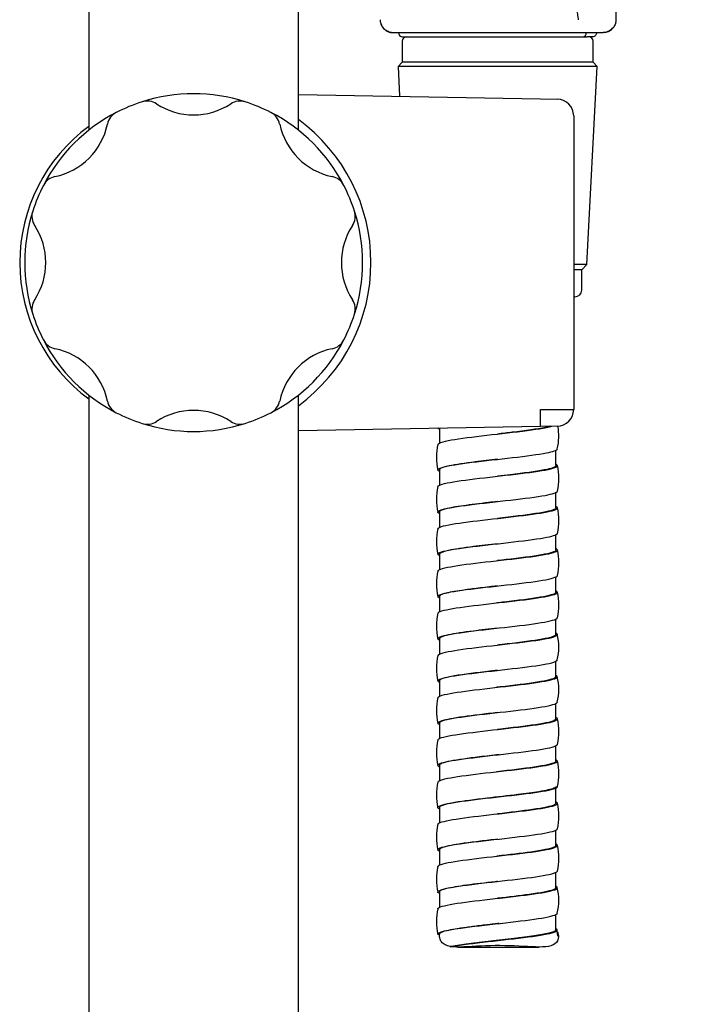
# Model space of a CAD drawing. Units: millimetres. Extents: x -18 to 404, y -18 to 1017.
# Drawn here: x 247 to 326, y 587 to 704 of the extents above; entities that cross this region are included whole.
import ezdxf

# ---------------------------------------------------------------- set-up
doc = ezdxf.new("R2010")
doc.units = ezdxf.units.MM
doc.layers.add('27242000_KOMB_BR', color=7, linetype='Continuous')
doc.layers.add('Default', color=7, linetype='Continuous')

# ---------------------------------------------------------------- blocks, each defined once
blk = doc.blocks.new('SE1')
at = {"layer": '27242000_KOMB_BR', "color": 7, "linetype": 'Continuous'}
for p, q in [((255.36, 972.34), (255.36, 690.55)), ((280.16, 690.55), (280.16, 972.53)), ((317.82, 713.81), (317.76, 703.62)), ((316.41, 702.13), (316.46, 702.14)), ((316.41, 702.13), (316.46, 702.14)), ((291.35, 702.11), (291.41, 702.11)), ((292.46, 701.11), (292.46, 698.61)), ((292.51, 701.61), (313.79, 701.61)), ((313.89, 701.61), (314.34, 701.61)), ((314.83, 701.61), (314.34, 701.61)), ((314.97, 701.61), (314.83, 701.61)), ((315.06, 698.61), (315.06, 701.11)), ((292.46, 698.61), (291.96, 698.11)), ((315.56, 698.11), (291.96, 698.11)), ((291.96, 698.11), (292.14, 694.57)), ((315.06, 698.61), (292.46, 698.61)), ((314.33, 674.63), (315.56, 698.11)), ((315.56, 698.11), (315.06, 698.61)), ((280.16, 694.78), (308.83, 694.28)), ((308.83, 694.28), (310.79, 694.24)), ((312.76, 692.24), (312.76, 657.48)), ((255.01, 690.29), (255.01, 690.27)), ((280.51, 690.27), (280.51, 690.3)), ((314.33, 674.63), (312.76, 674.63)), ((313.71, 674.01), (314.33, 674.63)), ((313.71, 674.01), (312.76, 674.01)), ((313.71, 671.61), (313.71, 674.01)), ((312.91, 670.81), (312.76, 670.81)), ((255.01, 659.45), (255.01, 659.43)), ((255.36, 659.17), (255.36, 524.86)), ((280.16, 520.52), (280.16, 659.17)), ((280.51, 659.43), (280.51, 659.45)), ((310.79, 655.48), (308.83, 655.45)), ((308.83, 655.45), (280.16, 654.95)), ((296.86, 655.24), (296.86, 653.48)), ((303.76, 654.56), (303.76, 654.56)), ((310.66, 650.81), (310.66, 652.65)), ((296.86, 650.31), (296.86, 648.46)), ((303.76, 649.56), (303.76, 649.56)), ((310.66, 645.81), (310.66, 647.66)), ((296.86, 645.31), (296.86, 643.47)), ((303.76, 644.56), (303.76, 644.56)), ((310.66, 640.81), (310.66, 642.64)), ((296.86, 640.31), (296.86, 638.47)), ((303.76, 639.56), (303.76, 639.56)), ((310.66, 635.81), (310.66, 637.66)), ((296.86, 635.31), (296.86, 633.46)), ((303.76, 634.56), (303.76, 634.56)), ((310.66, 630.81), (310.66, 632.65)), ((296.86, 630.31), (296.86, 628.48)), ((303.76, 629.56), (303.76, 629.56)), ((310.66, 625.81), (310.66, 627.65)), ((296.86, 625.31), (296.86, 623.46)), ((303.76, 624.56), (303.76, 624.56)), ((310.66, 620.81), (310.66, 622.66)), ((296.86, 620.31), (296.86, 618.47)), ((303.76, 619.56), (303.76, 619.56)), ((310.66, 615.81), (310.66, 617.64)), ((296.86, 615.31), (296.86, 613.47)), ((303.76, 614.56), (303.76, 614.56)), ((310.66, 610.81), (310.66, 612.66)), ((296.86, 610.31), (296.86, 608.46)), ((303.76, 609.56), (303.76, 609.56)), ((310.66, 605.81), (310.66, 607.65)), ((296.86, 605.31), (296.86, 603.48)), ((303.76, 604.56), (303.76, 604.56)), ((310.66, 600.81), (310.66, 602.65)), ((296.86, 600.31), (296.86, 598.46)), ((303.76, 599.56), (303.76, 599.56)), ((310.66, 595.81), (310.66, 597.66)), ((296.68, 595.31), (296.86, 595.31)), ((310.66, 595.95), (310.73, 595.95)), ((310.73, 595.95), (310.78, 595.79)), ((310.9, 595.07), (310.82, 595.77)), ((310.84, 595.6), (310.93, 595.31)), ((298.15, 593.83), (298.32, 593.84)), ((299.06, 593.78), (302.82, 593.78)), ((302.82, 593.78), (308.66, 593.78))]:
    blk.add_line(p, q, dxfattribs=at)
for centre, radius, start, end in [((291.35, 703.61), 1.5, 179.0133, 247.2397), ((291.36, 703.65), 1.54, 247.57, 270.2134), ((316.32, 703.5), 1.37, 275.8937, 322.1944), ((316.32, 703.5), 1.37, 282.007, 322.1944), ((292.51, 702.11), 0.5, 180, 270), ((292.96, 701.11), 0.5, 90, 180), ((313.79, 702.11), 0.5, 270, 0), ((314.56, 701.11), 0.5, 0, 90), ((267.76, 674.86), 20, 72.2399, 107.7601), ((262.27, 692), 2, 56.6976, 107.7601), ((273.25, 692), 2, 72.2399, 123.3024), ((310.76, 692.24), 2, 0, 89), ((267.76, 674.86), 20, 107.7601, 117.2399), ((267.76, 700.36), 8, 236.6976, 303.3024), ((267.76, 674.86), 20, 62.7601, 72.2399), ((267.76, 674.86), 20, 117.2399, 152.7601), ((259.52, 690.87), 2, 117.2399, 168.3024), ((267.76, 674.86), 20, 27.2399, 62.7601), ((275.99, 690.87), 2, 11.6976, 62.7601), ((267.76, 674.86), 21, 306.1908, 53.8092), ((267.17, 674.86), 20, 126.1957, 233.8043), ((249.72, 692.89), 8, 281.6976, 348.3024), ((285.79, 692.89), 8, 191.6976, 258.3024), ((251.75, 683.1), 2, 101.6976, 152.7601), ((283.76, 683.1), 2, 27.2399, 78.3024), ((267.76, 674.86), 20, 152.7601, 162.2399), ((267.76, 674.86), 20, 17.7601, 27.2399), ((267.76, 674.86), 20, 162.2399, 197.7601), ((250.61, 680.35), 2, 162.2399, 213.3024), ((284.9, 680.35), 2, 326.6976, 17.7601), ((267.76, 674.86), 20, 342.2399, 17.7601), ((242.26, 674.86), 8, 326.6976, 33.3024), ((293.26, 674.86), 8, 146.6976, 213.3024), ((312.91, 671.61), 0.8, 270, 0), ((250.61, 669.37), 2, 146.6976, 197.7601), ((284.9, 669.37), 2, 342.2399, 33.3024), ((267.76, 674.86), 20, 197.7601, 207.2399), ((267.76, 674.86), 20, 332.7601, 342.2399), ((267.76, 674.86), 20, 207.2399, 242.7601), ((251.75, 666.62), 2, 207.2399, 258.3024), ((267.76, 674.86), 20, 297.2399, 332.7601), ((283.76, 666.62), 2, 281.6976, 332.7601), ((249.72, 656.83), 8, 11.6976, 78.3024), ((285.79, 656.83), 8, 101.6976, 168.3024), ((259.52, 658.86), 2, 191.6976, 242.7601), ((275.99, 658.86), 2, 297.2399, 348.3024), ((267.76, 674.86), 20, 242.7601, 252.2399), ((267.76, 649.36), 8, 56.6976, 123.3024), ((267.76, 674.86), 20, 287.7601, 297.2399), ((310.76, 657.48), 2, 271, 0), ((262.27, 657.72), 2, 252.2399, 303.3024), ((267.76, 674.86), 20, 252.2399, 287.7601), ((273.25, 657.72), 2, 236.6976, 287.7601), ((304.41, 654.31), 6.59, 346.6535, 10.407), ((303.11, 651.81), 6.6, 166.6672, 193.3318), ((304.42, 649.31), 6.59, 346.6646, 13.3522), ((303.11, 646.81), 6.6, 166.6715, 193.3302), ((304.42, 644.31), 6.59, 346.6405, 13.3357), ((303.11, 641.81), 6.6, 166.6638, 193.3238), ((304.42, 639.31), 6.59, 346.6478, 13.3324), ((303.11, 636.81), 6.6, 166.6727, 193.3346), ((304.42, 634.31), 6.59, 346.6826, 13.3606), ((303.11, 631.81), 6.6, 166.6816, 193.3412), ((304.41, 629.31), 6.59, 346.671, 13.3569), ((303.11, 626.81), 6.6, 166.6701, 193.3328), ((304.41, 624.31), 6.59, 346.6593, 13.3373), ((303.1, 621.81), 6.6, 166.6696, 193.3404), ((304.41, 619.31), 6.6, 346.68, 13.3463), ((303.1, 616.81), 6.6, 166.6889, 193.3551), ((304.41, 614.31), 6.6, 346.6853, 13.3524), ((303.1, 611.81), 6.59, 166.6747, 193.3437), ((304.41, 609.31), 6.6, 346.6677, 13.3363), ((303.1, 606.81), 6.59, 166.6569, 193.3388), ((304.41, 604.31), 6.6, 346.6726, 13.3333), ((303.1, 601.81), 6.59, 166.676, 193.3628), ((304.4, 599.31), 6.6, 346.6803, 13.3404), ((303.1, 596.81), 6.59, 166.6764, 193.3547)]:
    blk.add_arc(centre, radius, start, end, dxfattribs=at)
for centre, major_axis, ratio, start_param, end_param in [((308.76, 657.45), (-4, -0.03), 0.000152, 1.588246, 3.141593), ((308.79, 657.45), (0.03, -2), 0.017442, 0, 1.570187)]:
    blk.add_ellipse(centre, major_axis=major_axis, ratio=ratio, start_param=start_param, end_param=end_param, dxfattribs=at)
for points, knots in [([(313.35, 703.61), (313.31, 703.83), (313.27, 704.06), (313.1, 705.16), (312.98, 706.02), (312.74, 707.75), (312.63, 708.62), (312.49, 709.69), (312.47, 709.9), (312.43, 710.22), (312.42, 710.33), (312.39, 710.54), (312.38, 710.65), (312.32, 711.19), (312.27, 711.63), (312.13, 712.94), (312.03, 713.81), (311.9, 715.09), (311.85, 715.52), (311.8, 716.04), (311.79, 716.15), (311.77, 716.35), (311.75, 716.46), (311.72, 716.79), (311.7, 717), (311.68, 717.27), (311.67, 717.32), (311.66, 717.43), (311.66, 717.49), (311.64, 717.66), (311.64, 717.77), (311.61, 718.1), (311.59, 718.32), (311.53, 718.97), (311.5, 719.4), (311.43, 720.26), (311.4, 720.69), (311.35, 721.33), (311.33, 721.54), (311.31, 721.86), (311.3, 721.96), (311.29, 722.12), (311.29, 722.17), (311.28, 722.28), (311.27, 722.33), (311.22, 723.28), (311.17, 724.16), (311.08, 725.89), (311.04, 726.74), (310.99, 727.79), (310.99, 728), (310.97, 728.31), (310.97, 728.42), (310.96, 728.62), (310.96, 728.74), (310.94, 729.3), (310.93, 729.74), (310.91, 730.62), (310.91, 731.05), (310.89, 731.91), (310.88, 732.34), (310.87, 733.19), (310.86, 733.61), (310.84, 734.24), (310.84, 734.45), (310.83, 734.76), (310.83, 734.87), (310.82, 735.02), (310.82, 735.08), (310.82, 735.19), (310.82, 735.25), (310.81, 735.35), (310.81, 735.41), (310.81, 735.51), (310.81, 735.57), (310.8, 735.73), (310.8, 735.84), (310.79, 736.16), (310.79, 736.37), (310.77, 737.02), (310.76, 737.45), (310.72, 738.74), (310.7, 739.59), (310.67, 740.67), (310.66, 740.88), (310.65, 741.2), (310.65, 741.31), (310.64, 741.52), (310.64, 741.63), (310.62, 742.18), (310.61, 742.61), (310.58, 743.91), (310.56, 744.76), (310.53, 745.66), (310.53, 745.71), (310.53, 745.81), (310.53, 745.87), (310.53, 746.03), (310.52, 746.14), (310.52, 746.47), (310.51, 746.68), (310.5, 747.33), (310.49, 747.75), (310.48, 748.23), (310.48, 748.28), (310.48, 748.39), (310.48, 748.44), (310.48, 748.61), (310.47, 748.72), (310.47, 749.05), (310.47, 749.27), (310.46, 749.93), (310.46, 750.36), (310.45, 751.67), (310.44, 752.52), (310.44, 753.79), (310.44, 754.21), (310.44, 754.84), (310.44, 755.05), (310.44, 755.3), (310.44, 755.36), (310.44, 755.46), (310.44, 755.51), (310.44, 755.68), (310.44, 755.78), (310.45, 756.76), (310.45, 757.61), (310.44, 758.56), (310.45, 758.67), (310.45, 758.89), (310.45, 759), (310.45, 759.32), (310.45, 759.54), (310.44, 760.19), (310.44, 760.62), (310.44, 761.47), (310.43, 761.89), (310.43, 762.42), (310.43, 762.52), (310.42, 762.74), (310.42, 762.85), (310.42, 763.17), (310.42, 763.39), (310.41, 764.47), (310.4, 765.32), (310.39, 766.27), (310.38, 766.37), (310.38, 766.59), (310.38, 766.7), (310.38, 767.02), (310.37, 767.24), (310.37, 767.88), (310.36, 768.31), (310.35, 768.95), (310.35, 769.16), (310.34, 769.48), (310.34, 769.58), (310.33, 769.79), (310.33, 769.9), (310.33, 770.45), (310.32, 770.88), (310.3, 772.18), (310.29, 773.03), (310.27, 773.97), (310.27, 774.08), (310.27, 774.23), (310.26, 774.29), (310.26, 774.39), (310.26, 774.44), (310.26, 774.71), (310.25, 774.93), (310.25, 775.58), (310.24, 776), (310.23, 776.53), (310.23, 776.64), (310.23, 776.8), (310.23, 776.85), (310.23, 776.93), (310.23, 776.96), (310.23, 777.01), (310.23, 777.04), (310.22, 777.29), (310.22, 777.51), (310.22, 778.18), (310.22, 778.62), (310.21, 779.93), (310.2, 780.79), (310.19, 782.48), (310.18, 783.31), (310.18, 784.18), (310.18, 784.24), (310.18, 784.35), (310.18, 784.4), (310.18, 784.56), (310.18, 784.67), (310.18, 785), (310.18, 785.22), (310.19, 785.86), (310.19, 786.29), (310.2, 786.93), (310.2, 787.14), (310.2, 787.45), (310.2, 787.56), (310.2, 787.77), (310.21, 787.88), (310.21, 788.2), (310.21, 788.41), (310.22, 788.73), (310.22, 788.84), (310.22, 789.06), (310.22, 789.17), (310.23, 789.71), (310.24, 790.14), (310.25, 790.78), (310.25, 790.99), (310.26, 791.22), (310.26, 791.25), (310.26, 791.31), (310.26, 791.33), (310.26, 791.42), (310.26, 791.48), (310.27, 791.65), (310.27, 791.76), (310.32, 793.68), (310.36, 795.4), (310.41, 797.25), (310.41, 797.45), (310.42, 797.76), (310.42, 797.86), (310.43, 798.01), (310.43, 798.06), (310.43, 798.16), (310.43, 798.22), (310.44, 798.38), (310.44, 798.48), (310.45, 798.71), (310.46, 798.82), (310.48, 799.16), (310.49, 799.39), (310.54, 800.5), (310.58, 801.37), (310.67, 803.06), (310.72, 803.89), (310.78, 804.8), (310.78, 804.91), (310.8, 805.12), (310.81, 805.23), (310.83, 805.55), (310.85, 805.76), (310.88, 806.19), (310.89, 806.4), (310.93, 806.83), (310.95, 807.04), (310.97, 807.31), (310.97, 807.36), (310.98, 807.47), (310.99, 807.52), (311, 807.68), (311.01, 807.79), (311.04, 808.12), (311.06, 808.33), (311.12, 808.98), (311.16, 809.4), (311.22, 810.03), (311.24, 810.24), (311.28, 810.66), (311.3, 810.87), (311.37, 811.51), (311.42, 811.94), (311.57, 813.22), (311.68, 814.06), (311.81, 815.1), (311.83, 815.31), (311.88, 815.73), (311.91, 815.94), (311.99, 816.57), (312.04, 816.99), (312.15, 817.83), (312.2, 818.25), (312.29, 818.88), (312.32, 819.09), (312.38, 819.51), (312.4, 819.71), (312.49, 820.33), (312.55, 820.75), (312.65, 821.37), (312.68, 821.58), (312.75, 822), (312.78, 822.2), (312.83, 822.51), (312.85, 822.61), (312.88, 822.82), (312.9, 822.92), (312.95, 823.21), (312.98, 823.41), (313.09, 824.02), (313.16, 824.42), (313.32, 825.24), (313.41, 825.65), (313.52, 826.17), (313.54, 826.27), (313.57, 826.4), (313.58, 826.43), (313.59, 826.48), (313.59, 826.5), (313.61, 826.57), (313.62, 826.62), (313.67, 826.86), (313.71, 827.06), (313.94, 828.03), (314.14, 828.84), (314.4, 829.75), (314.43, 829.85), (314.47, 830), (314.48, 830.05), (314.51, 830.14), (314.53, 830.19), (314.55, 830.29), (314.57, 830.34), (314.6, 830.43), (314.61, 830.48), (314.65, 830.63), (314.68, 830.72), (314.82, 831.19), (314.94, 831.57), (315.17, 832.32), (315.29, 832.7), (315.54, 833.45), (315.67, 833.83), (315.96, 834.59), (316.11, 834.96), (316.42, 835.68), (316.59, 836.03), (316.94, 836.74), (317.12, 837.09), (317.39, 837.62), (317.48, 837.8), (317.65, 838.14), (317.74, 838.32), (318, 838.83), (318.17, 839.15), (318.41, 839.62), (318.49, 839.77), (318.61, 839.99), (318.65, 840.06), (318.71, 840.16), (318.73, 840.2), (318.76, 840.27), (318.78, 840.3), (318.83, 840.38), (318.85, 840.41), (318.88, 840.47), (318.89, 840.49), (318.91, 840.52), (318.92, 840.54), (318.98, 840.64), (319.03, 840.72), (319.17, 840.94), (319.27, 841.09), (319.55, 841.52), (319.75, 841.79), (320.16, 842.34), (320.37, 842.61), (320.61, 842.9), (320.64, 842.94), (320.69, 843), (320.72, 843.04), (320.79, 843.13), (320.83, 843.19), (320.98, 843.37), (321.08, 843.5), (321.39, 843.89), (321.61, 844.16), (322.03, 844.69), (322.23, 844.94), (322.44, 845.2), (322.47, 845.23), (322.51, 845.29), (322.53, 845.31), (322.61, 845.4), (322.65, 845.46), (322.8, 845.64), (322.9, 845.76), (323.1, 846), (323.19, 846.12), (323.38, 846.35), (323.48, 846.46), (323.78, 846.81), (323.98, 847.04), (324.39, 847.51), (324.6, 847.75), (324.91, 848.11), (325.01, 848.23), (325.14, 848.38), (325.17, 848.41), (325.21, 848.45), (325.22, 848.47), (325.25, 848.49), (325.26, 848.51), (325.31, 848.57), (325.36, 848.63), (325.5, 848.78), (325.59, 848.89), (325.7, 849.02), (325.73, 849.05), (325.78, 849.11), (325.8, 849.14), (325.88, 849.23), (325.93, 849.28), (325.98, 849.34)], [0, 0, 0, 0, 0.004339, 0.004339, 0.020933, 0.020933, 0.037528, 0.037528, 0.041676, 0.041676, 0.04375, 0.04375, 0.045825, 0.045825, 0.054122, 0.054122, 0.070716, 0.070716, 0.079013, 0.079013, 0.081088, 0.081088, 0.083162, 0.083162, 0.087311, 0.087311, 0.088348, 0.088348, 0.089385, 0.089385, 0.091459, 0.091459, 0.095608, 0.095608, 0.103905, 0.103905, 0.112202, 0.112202, 0.116351, 0.116351, 0.118425, 0.118425, 0.119462, 0.119462, 0.120499, 0.120499, 0.137094, 0.137094, 0.153688, 0.153688, 0.157837, 0.157837, 0.159911, 0.159911, 0.161985, 0.161985, 0.170282, 0.170282, 0.17858, 0.17858, 0.186877, 0.186877, 0.195174, 0.195174, 0.199323, 0.199323, 0.201397, 0.201397, 0.202434, 0.202434, 0.203471, 0.203471, 0.204508, 0.204508, 0.205545, 0.205545, 0.20762, 0.20762, 0.211768, 0.211768, 0.220065, 0.220065, 0.23666, 0.23666, 0.240808, 0.240808, 0.242883, 0.242883, 0.244957, 0.244957, 0.253254, 0.253254, 0.269849, 0.269849, 0.270886, 0.270886, 0.271923, 0.271923, 0.273997, 0.273997, 0.278146, 0.278146, 0.286443, 0.286443, 0.28748, 0.28748, 0.288517, 0.288517, 0.290591, 0.290591, 0.29474, 0.29474, 0.303037, 0.303037, 0.319632, 0.319632, 0.327929, 0.327929, 0.332077, 0.332077, 0.333114, 0.333114, 0.334152, 0.334152, 0.336226, 0.336226, 0.35282, 0.35282, 0.354895, 0.354895, 0.356969, 0.356969, 0.361117, 0.361117, 0.369415, 0.369415, 0.377712, 0.377712, 0.379786, 0.379786, 0.38186, 0.38186, 0.386009, 0.386009, 0.402603, 0.402603, 0.404678, 0.404678, 0.406752, 0.406752, 0.410901, 0.410901, 0.419198, 0.419198, 0.423346, 0.423346, 0.425421, 0.425421, 0.427495, 0.427495, 0.435792, 0.435792, 0.452386, 0.452386, 0.454461, 0.454461, 0.455498, 0.455498, 0.456535, 0.456535, 0.460684, 0.460684, 0.468981, 0.468981, 0.471055, 0.471055, 0.472092, 0.472092, 0.472611, 0.472611, 0.473129, 0.473129, 0.477278, 0.477278, 0.485575, 0.485575, 0.502169, 0.502169, 0.518764, 0.518764, 0.519801, 0.519801, 0.520838, 0.520838, 0.522912, 0.522912, 0.527061, 0.527061, 0.535358, 0.535358, 0.539507, 0.539507, 0.541581, 0.541581, 0.543655, 0.543655, 0.547804, 0.547804, 0.549878, 0.549878, 0.551953, 0.551953, 0.56025, 0.56025, 0.564398, 0.564398, 0.564917, 0.564917, 0.565435, 0.565435, 0.566473, 0.566473, 0.568547, 0.568547, 0.601736, 0.601736, 0.605884, 0.605884, 0.607958, 0.607958, 0.608996, 0.608996, 0.610033, 0.610033, 0.612107, 0.612107, 0.614181, 0.614181, 0.61833, 0.61833, 0.634924, 0.634924, 0.651519, 0.651519, 0.653593, 0.653593, 0.655667, 0.655667, 0.659816, 0.659816, 0.663964, 0.663964, 0.668113, 0.668113, 0.66915, 0.66915, 0.670187, 0.670187, 0.672262, 0.672262, 0.67641, 0.67641, 0.684707, 0.684707, 0.688856, 0.688856, 0.693004, 0.693004, 0.701302, 0.701302, 0.717896, 0.717896, 0.722045, 0.722045, 0.726193, 0.726193, 0.73449, 0.73449, 0.742788, 0.742788, 0.746936, 0.746936, 0.751085, 0.751085, 0.759382, 0.759382, 0.76353, 0.76353, 0.767679, 0.767679, 0.769753, 0.769753, 0.771828, 0.771828, 0.775976, 0.775976, 0.784273, 0.784273, 0.792571, 0.792571, 0.794645, 0.794645, 0.795163, 0.795163, 0.795682, 0.795682, 0.796719, 0.796719, 0.800868, 0.800868, 0.817462, 0.817462, 0.819536, 0.819536, 0.820574, 0.820574, 0.821611, 0.821611, 0.822648, 0.822648, 0.823685, 0.823685, 0.825759, 0.825759, 0.834056, 0.834056, 0.842354, 0.842354, 0.850651, 0.850651, 0.858948, 0.858948, 0.867245, 0.867245, 0.875542, 0.875542, 0.879691, 0.879691, 0.88384, 0.88384, 0.892137, 0.892137, 0.896285, 0.896285, 0.89836, 0.89836, 0.899397, 0.899397, 0.900434, 0.900434, 0.901471, 0.901471, 0.90199, 0.90199, 0.902508, 0.902508, 0.904582, 0.904582, 0.908731, 0.908731, 0.917028, 0.917028, 0.925325, 0.925325, 0.926363, 0.926363, 0.9274, 0.9274, 0.929474, 0.929474, 0.933623, 0.933623, 0.94192, 0.94192, 0.950217, 0.950217, 0.951254, 0.951254, 0.952291, 0.952291, 0.954366, 0.954366, 0.958514, 0.958514, 0.962663, 0.962663, 0.966811, 0.966811, 0.975108, 0.975108, 0.983406, 0.983406, 0.987554, 0.987554, 0.988591, 0.988591, 0.98911, 0.98911, 0.989629, 0.989629, 0.991703, 0.991703, 0.995851, 0.995851, 0.996889, 0.996889, 0.997926, 0.997926, 1, 1, 1, 1]), ([(317.76, 703.62), (317.76, 703.47), (317.74, 703.32), (317.65, 703.03), (317.59, 702.9), (317.5, 702.77)], [0, 0, 0, 0, 0.5, 0.5, 1, 1, 1, 1]), ([(289.94, 703.09), (290.01, 702.94), (290.14, 702.69), (290.54, 702.36), (291.05, 702.15), (291.42, 702.12), (291.63, 702.11)], [0, 0, 0, 0, 0.254871, 0.506525, 0.754729, 1, 1, 1, 1]), ([(317.5, 702.77), (317.37, 702.57), (317.18, 702.41), (316.75, 702.18), (316.51, 702.12), (316.26, 702.12)], [0, 0, 0, 0, 0.5, 0.5, 1, 1, 1, 1]), ([(291.63, 702.11), (291.83, 702.11), (292.17, 702.11), (293.14, 702.11), (293.76, 702.11), (295.95, 702.11), (297.9, 702.11), (302.13, 702.11), (304.41, 702.11), (308.72, 702.12), (310.71, 702.12), (312.27, 702.12)], [0, 0, 0, 0, 0.125, 0.125, 0.25, 0.25, 0.5, 0.5, 0.75, 0.75, 1, 1, 1, 1]), ([(312.27, 702.12), (312.9, 702.12), (313.46, 702.12), (314.2, 702.12), (314.43, 702.12), (314.85, 702.12), (315.05, 702.12), (315.57, 702.12), (315.82, 702.12), (316.09, 702.12), (316.15, 702.12), (316.24, 702.12), (316.26, 702.12), (316.26, 702.12)], [0, 0, 0, 0, 0.25, 0.25, 0.375, 0.375, 0.5, 0.5, 0.75, 0.75, 0.875, 0.875, 1, 1, 1, 1]), ([(315.48, 702.11), (315.48, 701.98), (315.42, 701.85), (315.24, 701.67), (315.11, 701.61), (314.97, 701.61)], [0, 0, 0, 0, 0.5, 0.5, 1, 1, 1, 1]), ([(296.69, 653.33), (296.71, 653.44), (296.91, 653.54), (297.98, 653.83), (299.2, 654.02), (302.19, 654.39), (303.93, 654.58), (307.14, 654.95), (308.58, 655.14), (309.79, 655.37), (310.01, 655.42), (310.19, 655.47)], [0.7557625, 0.7557625, 0.7557625, 0.7557625, 0.75999426, 0.75999426, 0.76745782, 0.76745782, 0.77492138, 0.77492138, 0.78238494, 0.78238494, 0.78435867, 0.78435867, 0.78435867, 0.78435867]), ([(310.02, 655.47), (309.85, 655.42), (309.64, 655.37), (308.46, 655.14), (307.06, 654.95), (304.93, 654.7), (304.34, 654.63), (303.75, 654.56)], [0.21571425, 0.21571425, 0.21571425, 0.21571425, 0.21765646, 0.21765646, 0.22512144, 0.22512144, 0.22782993, 0.22782993, 0.22782993, 0.22782993]), ([(296.8, 650.16), (296.54, 650.33), (296.71, 650.49), (297.98, 650.83), (299.2, 651.02), (302.19, 651.39), (303.93, 651.58), (307.14, 651.95), (308.58, 652.14), (310.34, 652.48), (310.79, 652.64), (310.83, 652.79)], [0.71889387, 0.71889387, 0.71889387, 0.71889387, 0.72523194, 0.72523194, 0.73255381, 0.73255381, 0.73987569, 0.73987569, 0.74719757, 0.74719757, 0.75336978, 0.75336978, 0.75336978, 0.75336978]), ([(296.69, 648.33), (296.71, 648.43), (296.88, 648.52), (297.82, 648.81), (299.01, 648.99), (301.94, 649.36), (303.68, 649.55), (306.91, 649.92), (308.39, 650.11), (310.39, 650.48), (310.91, 650.67), (310.8, 650.89), (310.76, 650.93), (310.69, 650.97)], [0.68897321, 0.68897321, 0.68897321, 0.68897321, 0.69282221, 0.69282221, 0.70028577, 0.70028577, 0.70774933, 0.70774933, 0.71521289, 0.71521289, 0.72267645, 0.72267645, 0.72423116, 0.72423116, 0.72423116, 0.72423116]), ([(303.75, 651.56), (302.85, 651.46), (300.6, 651.2), (297.68, 650.78), (296.85, 650.47), (296.86, 650.31), (296.86, 650.31)], [0.26254603, 0.26254603, 0.26254603, 0.26254603, 0.26664417, 0.27277334, 0.27890253, 0.27890412, 0.27890412, 0.27890412, 0.27890412]), ([(310.66, 650.81), (310.65, 650.64), (310.15, 650.47), (308.28, 650.11), (306.83, 649.92), (304.77, 649.68), (304.26, 649.62), (303.76, 649.56)], [0.27793629, 0.27793629, 0.27793629, 0.27793629, 0.28484129, 0.28484129, 0.29230627, 0.29230627, 0.29463698, 0.29463698, 0.29463698, 0.29463698]), ([(296.82, 645.15), (296.55, 645.31), (296.68, 645.46), (297.82, 645.81), (299.01, 645.99), (301.94, 646.36), (303.68, 646.55), (306.91, 646.92), (308.39, 647.11), (310.29, 647.46), (310.79, 647.63), (310.83, 647.79)], [0.65323616, 0.65323616, 0.65323616, 0.65323616, 0.65933505, 0.65933505, 0.66665692, 0.66665692, 0.6739788, 0.6739788, 0.68130068, 0.68130068, 0.68784313, 0.68784313, 0.68784313, 0.68784313]), ([(303.75, 646.56), (303.39, 646.52), (301.95, 646.35), (299.55, 646.06), (297.38, 645.69), (296.85, 645.44), (296.86, 645.31), (296.86, 645.31)], [0.32784134, 0.32784134, 0.32784134, 0.32784134, 0.32948215, 0.3344109, 0.33933966, 0.34426843, 0.34426995, 0.34426995, 0.34426995, 0.34426995]), ([(296.69, 643.33), (296.71, 643.42), (296.85, 643.51), (297.68, 643.78), (298.82, 643.96), (301.69, 644.34), (303.42, 644.52), (306.68, 644.9), (308.19, 645.08), (310.28, 645.45), (310.86, 645.64), (310.82, 645.87), (310.78, 645.92), (310.71, 645.96)], [0.62218467, 0.62218467, 0.62218467, 0.62218467, 0.62565015, 0.62565015, 0.63311372, 0.63311372, 0.64057728, 0.64057728, 0.64804084, 0.64804084, 0.6555044, 0.6555044, 0.65729489, 0.65729489, 0.65729489, 0.65729489]), ([(310.66, 645.81), (310.65, 645.63), (310.1, 645.45), (308.08, 645.08), (306.61, 644.9), (304.6, 644.66), (304.18, 644.61), (303.76, 644.56)], [0.34474905, 0.34474905, 0.34474905, 0.34474905, 0.35202612, 0.35202612, 0.3594911, 0.3594911, 0.36144485, 0.36144485, 0.36144485, 0.36144485]), ([(296.83, 640.15), (296.57, 640.3), (296.66, 640.45), (297.68, 640.78), (298.82, 640.96), (301.69, 641.34), (303.42, 641.52), (306.68, 641.9), (308.19, 642.08), (310.22, 642.44), (310.79, 642.62), (310.83, 642.79)], [0.58767432, 0.58767432, 0.58767432, 0.58767432, 0.59343816, 0.59343816, 0.60076003, 0.60076003, 0.60808191, 0.60808191, 0.61540379, 0.61540379, 0.62227901, 0.62227901, 0.62227901, 0.62227901]), ([(303.75, 641.56), (302.77, 641.45), (300.47, 641.18), (297.63, 640.77), (296.86, 640.46), (296.86, 640.31), (296.86, 640.31)], [0.39334528, 0.39334528, 0.39334528, 0.39334528, 0.39780405, 0.40375245, 0.40970084, 0.40970201, 0.40970201, 0.40970201, 0.40970201]), ([(296.69, 638.33), (296.7, 638.41), (296.82, 638.49), (297.54, 638.75), (298.63, 638.94), (301.45, 639.31), (303.17, 639.49), (306.45, 639.87), (307.99, 640.05), (310.17, 640.43), (310.8, 640.61), (310.84, 640.86), (310.78, 640.92), (310.67, 640.98)], [0.55538585, 0.55538585, 0.55538585, 0.55538585, 0.5584781, 0.5584781, 0.56594166, 0.56594166, 0.57340523, 0.57340523, 0.58086879, 0.58086879, 0.58833235, 0.58833235, 0.59078149, 0.59078149, 0.59078149, 0.59078149]), ([(310.66, 640.81), (310.66, 640.81), (310.66, 640.8), (310.63, 640.61), (310.01, 640.43), (307.88, 640.05), (306.38, 639.87), (304.44, 639.64), (304.1, 639.6), (303.76, 639.56)], [0.41156005, 0.41156005, 0.41156005, 0.41156005, 0.41174597, 0.41174597, 0.41921095, 0.41921095, 0.42667593, 0.42667593, 0.42825907, 0.42825907, 0.42825907, 0.42825907]), ([(296.81, 635.16), (296.59, 635.3), (296.66, 635.43), (297.54, 635.75), (298.63, 635.94), (301.45, 636.31), (303.17, 636.49), (306.45, 636.87), (307.99, 637.05), (310.16, 637.42), (310.79, 637.61), (310.83, 637.79)], [0.52228695, 0.52228695, 0.52228695, 0.52228695, 0.52754127, 0.52754127, 0.53486314, 0.53486314, 0.54218502, 0.54218502, 0.5495069, 0.5495069, 0.5567396, 0.5567396, 0.5567396, 0.5567396]), ([(296.69, 633.33), (296.7, 633.4), (296.79, 633.47), (297.42, 633.72), (298.45, 633.91), (301.21, 634.28), (302.92, 634.47), (306.21, 634.84), (307.78, 635.03), (310.04, 635.4), (310.73, 635.58), (310.85, 635.83), (310.81, 635.9), (310.7, 635.96)], [0.48858099, 0.48858099, 0.48858099, 0.48858099, 0.49130605, 0.49130605, 0.49876961, 0.49876961, 0.50623317, 0.50623317, 0.51369674, 0.51369674, 0.5211603, 0.5211603, 0.52371767, 0.52371767, 0.52371767, 0.52371767]), ([(303.76, 636.56), (303.61, 636.55), (302.74, 636.44), (301.25, 636.27), (299.56, 636.05), (298.36, 635.86), (297.59, 635.69), (297.15, 635.56), (296.94, 635.45), (296.87, 635.37), (296.86, 635.33), (296.86, 635.31)], [0.45905952, 0.45905952, 0.45905952, 0.45905952, 0.45973363, 0.4630361, 0.46596328, 0.46851424, 0.47068816, 0.47248435, 0.47390225, 0.47494139, 0.47557663, 0.47557663, 0.47557663, 0.47557663]), ([(310.66, 635.81), (310.66, 635.8), (310.65, 635.78), (310.56, 635.58), (309.89, 635.4), (307.68, 635.03), (306.15, 634.84), (304.25, 634.62), (303.96, 634.59), (303.67, 634.55)], [0.47837123, 0.47837123, 0.47837123, 0.47837123, 0.4789308, 0.4789308, 0.48639578, 0.48639578, 0.49386076, 0.49386076, 0.49521099, 0.49521099, 0.49521099, 0.49521099]), ([(296.84, 630.14), (296.6, 630.27), (296.63, 630.4), (297.42, 630.72), (298.45, 630.91), (301.21, 631.28), (302.92, 631.47), (306.21, 631.84), (307.78, 632.03), (310.04, 632.4), (310.73, 632.58), (310.83, 632.78), (310.83, 632.79), (310.83, 632.79)], [0.45649643, 0.45649643, 0.45649643, 0.45649643, 0.46164438, 0.46164438, 0.46896626, 0.46896626, 0.47628813, 0.47628813, 0.48361001, 0.48361001, 0.49093189, 0.49093189, 0.49124735, 0.49124735, 0.49124735, 0.49124735]), ([(303.75, 631.56), (302.77, 631.45), (300.47, 631.18), (297.63, 630.77), (296.86, 630.46), (296.86, 630.31)], [0.52467863, 0.52467863, 0.52467863, 0.52467863, 0.52913699, 0.53508542, 0.54103385, 0.54103385, 0.54103385, 0.54103385]), ([(296.69, 628.33), (296.7, 628.39), (296.77, 628.45), (297.3, 628.69), (298.28, 628.88), (300.97, 629.25), (302.66, 629.44), (305.96, 629.81), (307.56, 630), (309.91, 630.37), (310.66, 630.56), (310.86, 630.82), (310.82, 630.89), (310.69, 630.97)], [0.4217974, 0.4217974, 0.4217974, 0.4217974, 0.424134, 0.424134, 0.43159756, 0.43159756, 0.43906112, 0.43906112, 0.44652468, 0.44652468, 0.45398824, 0.45398824, 0.45704193, 0.45704193, 0.45704193, 0.45704193]), ([(310.66, 630.81), (310.66, 630.79), (310.65, 630.77), (310.49, 630.56), (309.76, 630.37), (307.47, 630), (305.91, 629.81), (304.12, 629.6), (303.94, 629.58), (303.76, 629.56)], [0.54518163, 0.54518163, 0.54518163, 0.54518163, 0.54611563, 0.54611563, 0.55358061, 0.55358061, 0.5610456, 0.5610456, 0.56187892, 0.56187892, 0.56187892, 0.56187892]), ([(296.81, 625.16), (296.62, 625.28), (296.65, 625.39), (297.3, 625.69), (298.28, 625.88), (300.97, 626.25), (302.66, 626.44), (305.96, 626.81), (307.56, 627), (309.91, 627.37), (310.66, 627.56), (310.82, 627.76), (310.83, 627.78), (310.83, 627.79)], [0.3912536, 0.3912536, 0.3912536, 0.3912536, 0.39574749, 0.39574749, 0.40306937, 0.40306937, 0.41039124, 0.41039124, 0.41771312, 0.41771312, 0.425035, 0.425035, 0.42569539, 0.42569539, 0.42569539, 0.42569539]), ([(303.75, 626.56), (303.35, 626.52), (302.15, 626.38), (300.24, 626.15), (298.36, 625.87), (297.14, 625.59), (296.85, 625.41), (296.86, 625.31), (296.86, 625.31)], [0.59006829, 0.59006829, 0.59006829, 0.59006829, 0.5918986, 0.59556451, 0.59923041, 0.60289633, 0.60656225, 0.60656334, 0.60656334, 0.60656334, 0.60656334]), ([(296.69, 623.33), (296.7, 623.38), (296.75, 623.43), (297.18, 623.67), (298.12, 623.85), (300.74, 624.22), (302.41, 624.41), (305.72, 624.78), (307.34, 624.97), (309.77, 625.34), (310.58, 625.53), (310.87, 625.8), (310.84, 625.88), (310.69, 625.97)], [0.35500863, 0.35500863, 0.35500863, 0.35500863, 0.35696195, 0.35696195, 0.36442551, 0.36442551, 0.37188907, 0.37188907, 0.37935263, 0.37935263, 0.38681619, 0.38681619, 0.39022512, 0.39022512, 0.39022512, 0.39022512]), ([(310.65, 625.81), (310.66, 625.78), (310.64, 625.75), (310.41, 625.53), (309.62, 625.34), (307.25, 624.97), (305.67, 624.78), (303.9, 624.58), (303.75, 624.56), (303.59, 624.54)], [0.61199205, 0.61199205, 0.61199205, 0.61199205, 0.61330046, 0.61330046, 0.62076545, 0.62076545, 0.62823043, 0.62823043, 0.6289501, 0.6289501, 0.6289501, 0.6289501]), ([(296.82, 620.15), (296.63, 620.26), (296.64, 620.37), (297.18, 620.67), (298.12, 620.85), (300.74, 621.22), (302.41, 621.41), (305.72, 621.78), (307.34, 621.97), (309.77, 622.34), (310.58, 622.53), (310.81, 622.74), (310.82, 622.77), (310.83, 622.79)], [0.32559164, 0.32559164, 0.32559164, 0.32559164, 0.3298506, 0.3298506, 0.33717248, 0.33717248, 0.34449435, 0.34449435, 0.35181623, 0.35181623, 0.35913811, 0.35913811, 0.36013059, 0.36013059, 0.36013059, 0.36013059]), ([(296.68, 618.33), (296.69, 618.37), (296.73, 618.41), (297.08, 618.64), (297.96, 618.82), (300.51, 619.2), (302.16, 619.38), (305.47, 619.76), (307.12, 619.94), (309.63, 620.31), (310.48, 620.5), (310.87, 620.78), (310.86, 620.87), (310.71, 620.96)], [0.28817068, 0.28817068, 0.28817068, 0.28817068, 0.2897899, 0.2897899, 0.29725346, 0.29725346, 0.30471702, 0.30471702, 0.31218058, 0.31218058, 0.31964414, 0.31964414, 0.3232898, 0.3232898, 0.3232898, 0.3232898]), ([(303.75, 621.56), (303.03, 621.48), (300.86, 621.23), (297.79, 620.81), (296.86, 620.48), (296.86, 620.31), (296.86, 620.31)], [0.65566323, 0.65566323, 0.65566323, 0.65566323, 0.65892316, 0.66544787, 0.6719726, 0.67197353, 0.67197353, 0.67197353, 0.67197353]), ([(310.65, 620.81), (310.65, 620.77), (310.63, 620.73), (310.32, 620.5), (309.48, 620.31), (307.03, 619.94), (305.43, 619.76), (303.8, 619.57), (303.78, 619.56), (303.76, 619.56)], [0.67880623, 0.67880623, 0.67880623, 0.67880623, 0.6804853, 0.6804853, 0.68795028, 0.68795028, 0.69541526, 0.69541526, 0.69550454, 0.69550454, 0.69550454, 0.69550454]), ([(296.82, 615.15), (296.65, 615.25), (296.63, 615.35), (297.08, 615.64), (297.96, 615.82), (300.51, 616.2), (302.16, 616.38), (305.47, 616.76), (307.12, 616.94), (309.63, 617.31), (310.48, 617.5), (310.79, 617.72), (310.82, 617.76), (310.83, 617.79)], [0.26004416, 0.26004416, 0.26004416, 0.26004416, 0.26395371, 0.26395371, 0.27127559, 0.27127559, 0.27859746, 0.27859746, 0.28591934, 0.28591934, 0.29324122, 0.29324122, 0.29463314, 0.29463314, 0.29463314, 0.29463314]), ([(296.68, 613.33), (296.69, 613.36), (296.71, 613.39), (296.98, 613.61), (297.81, 613.8), (300.28, 614.17), (301.91, 614.36), (305.23, 614.73), (306.89, 614.91), (309.47, 615.29), (310.38, 615.47), (310.88, 615.77), (310.87, 615.87), (310.67, 615.98)], [0.22139628, 0.22139628, 0.22139628, 0.22139628, 0.22261784, 0.22261784, 0.2300814, 0.2300814, 0.23754497, 0.23754497, 0.24500853, 0.24500853, 0.25247209, 0.25247209, 0.25678243, 0.25678243, 0.25678243, 0.25678243]), ([(303.92, 616.58), (303.14, 616.49), (300.91, 616.23), (297.79, 615.81), (296.86, 615.48), (296.86, 615.31), (296.86, 615.31)], [0.72066204, 0.72066204, 0.72066204, 0.72066204, 0.72417048, 0.73069518, 0.73721987, 0.73722065, 0.73722065, 0.73722065, 0.73722065]), ([(310.65, 615.81), (310.65, 615.76), (310.61, 615.71), (310.22, 615.47), (309.33, 615.29), (306.83, 614.92), (305.24, 614.73), (303.65, 614.55)], [0.74561734, 0.74561734, 0.74561734, 0.74561734, 0.74767013, 0.74767013, 0.75513511, 0.75513511, 0.76248416, 0.76248416, 0.76248416, 0.76248416]), ([(296.81, 610.16), (296.66, 610.25), (296.64, 610.34), (296.98, 610.61), (297.81, 610.8), (300.28, 611.17), (301.91, 611.36), (305.23, 611.73), (306.89, 611.91), (309.47, 612.29), (310.38, 612.47), (310.78, 612.7), (310.82, 612.75), (310.83, 612.79)], [0.19463729, 0.19463729, 0.19463729, 0.19463729, 0.19805682, 0.19805682, 0.2053787, 0.2053787, 0.21270057, 0.21270057, 0.22002245, 0.22002245, 0.22734433, 0.22734433, 0.22910178, 0.22910178, 0.22910178, 0.22910178]), ([(310.66, 612.81), (310.66, 612.74), (310.42, 612.53), (308.97, 612.21), (306.02, 611.82), (302.2, 611.39), (298.11, 610.88), (296.86, 610.51), (296.86, 610.31)], [0.77012262, 0.77012262, 0.77012262, 0.77012262, 0.77285629, 0.77832081, 0.78284405, 0.78844128, 0.79509735, 0.80279424, 0.80279424, 0.80279424, 0.80279424]), ([(296.68, 608.33), (296.69, 608.35), (296.7, 608.38), (296.89, 608.58), (297.67, 608.77), (300.06, 609.14), (301.67, 609.33), (304.97, 609.7), (306.66, 609.89), (309.31, 610.26), (310.27, 610.44), (310.87, 610.74), (310.89, 610.85), (310.7, 610.96)], [0.15461885, 0.15461885, 0.15461885, 0.15461885, 0.15544579, 0.15544579, 0.16290935, 0.16290935, 0.17037291, 0.17037291, 0.17783648, 0.17783648, 0.18530004, 0.18530004, 0.18971871, 0.18971871, 0.18971871, 0.18971871]), ([(310.65, 610.81), (310.65, 610.75), (310.6, 610.69), (310.11, 610.44), (309.17, 610.26), (306.7, 609.9), (305.23, 609.73), (303.76, 609.56)], [0.81242958, 0.81242958, 0.81242958, 0.81242958, 0.81485496, 0.81485496, 0.82231994, 0.82231994, 0.82912581, 0.82912581, 0.82912581, 0.82912581]), ([(296.84, 605.14), (296.69, 605.23), (296.64, 605.31), (296.89, 605.58), (297.67, 605.77), (300.06, 606.14), (301.67, 606.33), (304.97, 606.7), (306.66, 606.89), (309.31, 607.26), (310.27, 607.44), (310.76, 607.68), (310.81, 607.74), (310.83, 607.79)], [0.12884651, 0.12884651, 0.12884651, 0.12884651, 0.13215993, 0.13215993, 0.13948181, 0.13948181, 0.14680368, 0.14680368, 0.15412556, 0.15412556, 0.16144744, 0.16144744, 0.16354751, 0.16354751, 0.16354751, 0.16354751]), ([(303.76, 606.56), (303.07, 606.48), (300.94, 606.24), (297.83, 605.82), (296.86, 605.48), (296.86, 605.31)], [0.85197688, 0.85197688, 0.85197688, 0.85197688, 0.85506959, 0.86159892, 0.8682877, 0.8682877, 0.8682877, 0.8682877]), ([(296.68, 603.33), (296.68, 603.34), (296.69, 603.36), (296.81, 603.55), (297.53, 603.74), (299.84, 604.11), (301.43, 604.3), (304.72, 604.67), (306.42, 604.86), (309.14, 605.23), (310.16, 605.42), (310.87, 605.73), (310.9, 605.85), (310.69, 605.97)], [0.08777676, 0.08777676, 0.08777676, 0.08777676, 0.08827374, 0.08827374, 0.0957373, 0.0957373, 0.10320086, 0.10320086, 0.11066442, 0.11066442, 0.11812799, 0.11812799, 0.12305489, 0.12305489, 0.12305489, 0.12305489]), ([(310.65, 605.81), (310.65, 605.74), (310.58, 605.67), (310, 605.42), (309.01, 605.23), (306.52, 604.88), (305.1, 604.72), (303.68, 604.55)], [0.87924029, 0.87924029, 0.87924029, 0.87924029, 0.88203979, 0.88203979, 0.88950477, 0.88950477, 0.89606135, 0.89606135, 0.89606135, 0.89606135]), ([(296.81, 600.16), (296.69, 600.23), (296.66, 600.3), (296.81, 600.55), (297.53, 600.74), (299.84, 601.11), (301.43, 601.3), (304.72, 601.67), (306.42, 601.86), (309.14, 602.23), (310.16, 602.42), (310.73, 602.67), (310.81, 602.73), (310.83, 602.79)], [0.06359819, 0.06359819, 0.06359819, 0.06359819, 0.06626304, 0.06626304, 0.07358492, 0.07358492, 0.0809068, 0.0809068, 0.08822867, 0.08822867, 0.09555055, 0.09555055, 0.09803316, 0.09803316, 0.09803316, 0.09803316]), ([(296.68, 598.33), (296.68, 598.33), (296.68, 598.34), (296.74, 598.53), (297.4, 598.71), (299.63, 599.09), (301.19, 599.27), (304.47, 599.64), (306.18, 599.83), (308.97, 600.2), (310.03, 600.39), (310.86, 600.71), (310.92, 600.84), (310.69, 600.97)], [0.02097284, 0.02097284, 0.02097284, 0.02097284, 0.02110169, 0.02110169, 0.02856525, 0.02856525, 0.03602881, 0.03602881, 0.04349237, 0.04349237, 0.05095593, 0.05095593, 0.05623403, 0.05623403, 0.05623403, 0.05623403]), ([(303.76, 601.56), (303.66, 601.55), (302.38, 601.4), (299.95, 601.12), (297.45, 600.71), (296.86, 600.44), (296.86, 600.31), (296.86, 600.31)], [0.91745142, 0.91745142, 0.91745142, 0.91745142, 0.91787123, 0.92328996, 0.92861748, 0.93385368, 0.93385388, 0.93385388, 0.93385388, 0.93385388]), ([(310.65, 600.81), (310.65, 600.73), (310.55, 600.65), (309.88, 600.39), (308.84, 600.2), (306.38, 599.86), (305.07, 599.71), (303.75, 599.56)], [0.94605218, 0.94605218, 0.94605218, 0.94605218, 0.94922462, 0.94922462, 0.95668961, 0.95668961, 0.96275742, 0.96275742, 0.96275742, 0.96275742]), ([(296.68, 595.31), (296.68, 595.32), (296.68, 595.33), (296.74, 595.53), (297.4, 595.71), (299.63, 596.09), (301.19, 596.27), (304.47, 596.64), (306.18, 596.83), (308.97, 597.2), (310.03, 597.39), (310.71, 597.65), (310.81, 597.72), (310.83, 597.79)], [0, 0, 0, 0, 0.00036615, 0.00036615, 0.00768803, 0.00768803, 0.01500991, 0.01500991, 0.02233178, 0.02233178, 0.02965366, 0.02965366, 0.03250945, 0.03250945, 0.03250945, 0.03250945]), ([(303.92, 596.58), (303.72, 596.56), (302.94, 596.47), (301.6, 596.31), (300.02, 596.11), (298.67, 595.91), (297.65, 595.71), (296.98, 595.51), (296.9, 595.38), (296.86, 595.31)], [0.98320876, 0.98320876, 0.98320876, 0.98320876, 0.98412495, 0.98677079, 0.98941664, 0.99206248, 0.99470832, 0.99735416, 1, 1, 1, 1]), ([(298.32, 593.84), (298.2, 593.86), (298.08, 593.88), (297.86, 593.93), (297.76, 593.96), (297.48, 594.07), (297.33, 594.17), (297.08, 594.42), (297, 594.56), (296.88, 594.9), (296.86, 595.1), (296.86, 595.31)], [0, 0, 0, 0, 0.125, 0.125, 0.25, 0.25, 0.5, 0.5, 0.75, 0.75, 1, 1, 1, 1]), ([(298.15, 593.83), (298.21, 593.85), (298.28, 593.86), (299.42, 594.06), (300.95, 594.24), (304.21, 594.62), (305.94, 594.8), (308.79, 595.17), (309.9, 595.36), (310.83, 595.68), (310.92, 595.81), (310.73, 595.95)], [0, 0, 0, 0, 0.017426, 0.017426, 0.282039, 0.282039, 0.546652, 0.546652, 0.811265, 0.811265, 1, 1, 1, 1]), ([(310.93, 595.31), (310.98, 594.91), (310.91, 594.58), (310.52, 594.1), (310.2, 593.95), (308.94, 593.71), (307.68, 593.82), (304.83, 593.97), (303.23, 593.98), (300.35, 593.84), (299.02, 593.71), (298.15, 593.83)], [0, 0, 0, 0, 0.125, 0.125, 0.25, 0.25, 0.5, 0.5, 0.75, 0.75, 1, 1, 1, 1]), ([(310.55, 595.95), (310.55, 595.95), (310.55, 595.97), (310.57, 595.93), (310.58, 595.94), (310.59, 595.92), (310.6, 595.92), (310.61, 595.91), (310.61, 595.9), (310.62, 595.89), (310.63, 595.88), (310.63, 595.88), (310.64, 595.87), (310.64, 595.86), (310.65, 595.85), (310.65, 595.84), (310.65, 595.83), (310.66, 595.82), (310.66, 595.82), (310.66, 595.81), (310.66, 595.8), (310.65, 595.79), (310.65, 595.78), (310.65, 595.77), (310.64, 595.76), (310.64, 595.76), (310.63, 595.75), (310.63, 595.74), (310.62, 595.73), (310.61, 595.72), (310.6, 595.71), (310.59, 595.7), (310.58, 595.7), (310.57, 595.69), (310.56, 595.68), (310.55, 595.67), (310.53, 595.66), (310.52, 595.65), (310.5, 595.64), (310.48, 595.63), (310.47, 595.63), (310.45, 595.62), (310.43, 595.61), (310.41, 595.6), (310.39, 595.59), (310.37, 595.58), (310.35, 595.57), (310.32, 595.56), (310.3, 595.55), (310.27, 595.55), (310.25, 595.54), (310.22, 595.53), (310.19, 595.52), (310.16, 595.51), (310.13, 595.5), (310.1, 595.49), (310.07, 595.48), (310.04, 595.47), (310.01, 595.46), (309.98, 595.46), (309.94, 595.45), (309.91, 595.44), (309.87, 595.43), (309.83, 595.42), (309.79, 595.41), (309.75, 595.4), (309.72, 595.39), (309.67, 595.38), (309.63, 595.37), (309.59, 595.36), (309.55, 595.36), (309.5, 595.35), (309.46, 595.34), (309.41, 595.33), (309.37, 595.32), (309.32, 595.31), (309.27, 595.3), (309.22, 595.29), (309.17, 595.28), (309.12, 595.27), (309.07, 595.26), (309.02, 595.25), (308.96, 595.24), (308.91, 595.23), (308.86, 595.22), (308.8, 595.21), (308.74, 595.21), (308.69, 595.2), (308.63, 595.19), (308.57, 595.18), (308.51, 595.17), (308.45, 595.16), (308.39, 595.15), (308.33, 595.14), (308.27, 595.13), (308.2, 595.12), (308.14, 595.11), (308.07, 595.1), (308.01, 595.09), (307.94, 595.08), (307.87, 595.07), (307.81, 595.06), (307.74, 595.05), (307.67, 595.04), (307.6, 595.03), (307.53, 595.02), (307.46, 595.01), (307.39, 595), (307.31, 594.99), (307.24, 594.98), (307.17, 594.97), (307.09, 594.96), (307.02, 594.95), (306.94, 594.94), (306.87, 594.93), (306.79, 594.92), (306.71, 594.91), (306.63, 594.9), (306.56, 594.89), (306.48, 594.88), (306.4, 594.87), (306.32, 594.86), (306.24, 594.86), (306.16, 594.85), (306.07, 594.83), (305.99, 594.82), (305.91, 594.81), (305.83, 594.8), (305.74, 594.79), (305.66, 594.78), (305.57, 594.77), (305.49, 594.76), (305.41, 594.75), (305.32, 594.74), (305.23, 594.73), (305.15, 594.72), (305.06, 594.71), (304.97, 594.7), (304.89, 594.69), (304.8, 594.68), (304.71, 594.67), (304.62, 594.66), (304.53, 594.65), (304.45, 594.64), (304.36, 594.63), (304.27, 594.62), (304.18, 594.61), (304.09, 594.6), (304, 594.59), (303.91, 594.58), (303.82, 594.57), (303.73, 594.56), (303.64, 594.55), (303.55, 594.54), (303.46, 594.53), (303.37, 594.52), (303.28, 594.51), (303.19, 594.5), (303.09, 594.49), (303, 594.48), (302.91, 594.46), (302.82, 594.45), (302.73, 594.44), (302.64, 594.43), (302.55, 594.42), (302.46, 594.41), (302.37, 594.4), (302.28, 594.39), (302.19, 594.38), (302.1, 594.37), (302.01, 594.36), (301.92, 594.35), (301.83, 594.34), (301.74, 594.33), (301.65, 594.32), (301.56, 594.31), (301.48, 594.29), (301.39, 594.28), (301.3, 594.27), (301.21, 594.26), (301.13, 594.25), (301.04, 594.24), (300.95, 594.23), (300.87, 594.22), (300.78, 594.21), (300.7, 594.2), (300.61, 594.19), (300.53, 594.18), (300.45, 594.16), (300.36, 594.15), (300.28, 594.14), (300.2, 594.13), (300.12, 594.12), (300.04, 594.11), (299.96, 594.1), (299.88, 594.09), (299.8, 594.08), (299.72, 594.07), (299.64, 594.05), (299.56, 594.04), (299.49, 594.03), (299.41, 594.02), (299.34, 594.01), (299.26, 594), (299.19, 593.99), (299.12, 593.98), (299.05, 593.96), (298.98, 593.95), (298.91, 593.94), (298.84, 593.93), (298.77, 593.92), (298.7, 593.91), (298.64, 593.9), (298.57, 593.89), (298.51, 593.87), (298.45, 593.86), (298.38, 593.85), (298.34, 593.84), (298.32, 593.84)], [0, 0, 0, 0, 0.000002, 0.00392, 0.007846, 0.011779, 0.015718, 0.019664, 0.023617, 0.027577, 0.031544, 0.035518, 0.039498, 0.043485, 0.047479, 0.05148, 0.055488, 0.059503, 0.063524, 0.067553, 0.071588, 0.07563, 0.079679, 0.083734, 0.087797, 0.091866, 0.095943, 0.100026, 0.104116, 0.108212, 0.112316, 0.116426, 0.120544, 0.124668, 0.128799, 0.132937, 0.137081, 0.141233, 0.145391, 0.149557, 0.153729, 0.157908, 0.162093, 0.166286, 0.170485, 0.174692, 0.178905, 0.183125, 0.187352, 0.191585, 0.195826, 0.200073, 0.204327, 0.208588, 0.212856, 0.217131, 0.221413, 0.225701, 0.229996, 0.234298, 0.238607, 0.242923, 0.247246, 0.251575, 0.255912, 0.260255, 0.264605, 0.268962, 0.273325, 0.277696, 0.282073, 0.286457, 0.290849, 0.295246, 0.299651, 0.304063, 0.308481, 0.312907, 0.317339, 0.321778, 0.326224, 0.330676, 0.335136, 0.339602, 0.344075, 0.348555, 0.353042, 0.357536, 0.362037, 0.366544, 0.371058, 0.375579, 0.380107, 0.384642, 0.389184, 0.393732, 0.398288, 0.40285, 0.407419, 0.411995, 0.416577, 0.421167, 0.425763, 0.430367, 0.434977, 0.439594, 0.444217, 0.448848, 0.453486, 0.45813, 0.462781, 0.467439, 0.472104, 0.476776, 0.481454, 0.486139, 0.490832, 0.495531, 0.500237, 0.504949, 0.509669, 0.514395, 0.519129, 0.523869, 0.528616, 0.53337, 0.53813, 0.542898, 0.547672, 0.552453, 0.557241, 0.562036, 0.566838, 0.571647, 0.576462, 0.581284, 0.586113, 0.590949, 0.595792, 0.600642, 0.605498, 0.610362, 0.615232, 0.620109, 0.624993, 0.629883, 0.634781, 0.639685, 0.644596, 0.649515, 0.654439, 0.659371, 0.66431, 0.669255, 0.674208, 0.679167, 0.684133, 0.689106, 0.694085, 0.699072, 0.704065, 0.709065, 0.714072, 0.719086, 0.724107, 0.729135, 0.734169, 0.73921, 0.744258, 0.749313, 0.754375, 0.759444, 0.764519, 0.769602, 0.774691, 0.779787, 0.78489, 0.789999, 0.795116, 0.800239, 0.80537, 0.810507, 0.815651, 0.820801, 0.825959, 0.831123, 0.836295, 0.841473, 0.846658, 0.85185, 0.857048, 0.862254, 0.867466, 0.872686, 0.877912, 0.883145, 0.888384, 0.893631, 0.898884, 0.904145, 0.909412, 0.914686, 0.919966, 0.925254, 0.930549, 0.93585, 0.941158, 0.946473, 0.951795, 0.957124, 0.962459, 0.967802, 0.973151, 0.978507, 0.98387, 0.98924, 0.994617, 1, 1, 1, 1])]:
    blk.add_open_spline(points, degree=3, knots=knots, dxfattribs=at)
for points in [[(296.84, 655.14), (296.75, 655.19), (296.7, 655.24), (296.69, 655.29)], [(296.68, 595.31), (296.67, 595.35), (296.66, 595.38), (296.66, 595.41)]]:
    blk.add_open_spline(points, degree=3, dxfattribs=at)

msp = doc.modelspace()

# ---------------------------------------------------------------- block references
at = {"layer": 'Default'}
msp.add_blockref('SE1', (0, 0), dxfattribs=at)

doc.saveas('drawing.dxf')
